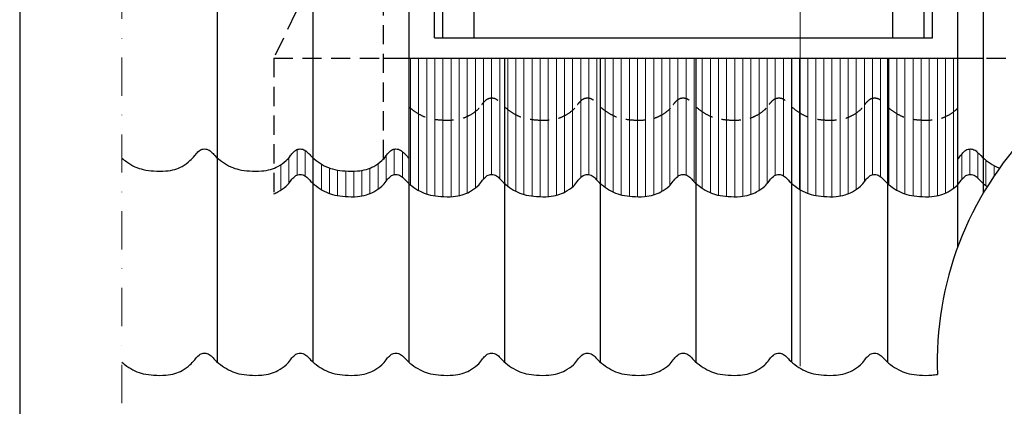
# Model space of a CAD drawing. Units: millimetres. Extents: x 28702 to 34098, y -606 to 6248.
# Drawn here: x 32073 to 32459, y 299 to 451 of the extents above; entities that cross this region are included whole.
import ezdxf

# ---------------------------------------------------------------- set-up
doc = ezdxf.new("R2010")
doc.units = ezdxf.units.MM
doc.header["$LTSCALE"] = 30
doc.linetypes.add('DASHDOT', pattern=[1, 0.5, -0.25, 0, -0.25])
doc.linetypes.add('HIDDEN', pattern=[0.375, 0.25, -0.125])
for name, color, linetype in [('VELUX-FLASHING', 4, 'Continuous'), ('VELUX-ROOF1', 57, 'Continuous'), ('VELUX-WINDOW.', 1, 'Continuous')]:
    doc.layers.add(name, color=color, linetype=linetype)
doc.layers.add('VELUX-HATCH.', color=30, linetype='Continuous', lineweight=9)
doc.layers.add('VELUX-TEXT1', color=7, linetype='Continuous', lineweight=15)

msp = doc.modelspace()

# ---------------------------------------------------------------- hatches: boundary and pattern name
at = {"layer": 'VELUX-HATCH.'}
h = msp.add_hatch(dxfattribs=at)
h.set_pattern_fill('ANSI31', color=256, angle=45, style=0)
h.set_pattern_definition([(90, (23862.958, 5166.7852), (-3.175, 7e-16), [])])
edge = h.paths.add_edge_path()
edge.add_spline(control_points=[(32262.82, 416.69), (32262.46, 416.99), (32261.59, 417.8), (32260.44, 419.2), (32258.76, 420.34), (32256.61, 420.26), (32255.48, 419.55), (32254.18, 418.14), (32253.86, 417.65)], knot_values=[2.16619, 2.16619, 2.16619, 2.16619, 4.036652, 6.851301, 9.373618, 11.850175, 14.475288, 16.26414, 16.26414, 16.26414, 16.26414], degree=3, periodic=0)
edge.add_spline(control_points=[(32253.86, 417.65), (32253.34, 416.81), (32251.76, 415.17), (32249.27, 413.49), (32246.03, 412.09), (32242.2, 411.49), (32238.02, 411.55), (32233.92, 412.04), (32230.29, 413.2), (32227.59, 414.93), (32225.93, 416.16), (32225.32, 416.69)], knot_values=[16.26414, 16.26414, 16.26414, 16.26414, 19.155518, 24.302551, 28.441329, 33.166824, 39.54584, 45.001039, 49.509824, 54.489843, 57.67958, 57.67958, 57.67958, 57.67958], degree=3, periodic=0)
edge.add_line((32225.32, 416.69), (32225.32, 386.69))
edge.add_spline(control_points=[(32225.32, 386.69), (32225.93, 386.16), (32227.59, 384.93), (32230.29, 383.2), (32233.92, 382.04), (32238.02, 381.55), (32242.2, 381.49), (32246.03, 382.09), (32249.27, 383.49), (32251.76, 385.17), (32253.34, 386.81), (32253.86, 387.65)], knot_values=[16.26414, 16.26414, 16.26414, 16.26414, 19.453878, 24.433897, 28.942681, 34.397881, 40.776896, 45.502391, 49.641169, 54.788203, 57.67958, 57.67958, 57.67958, 57.67958], degree=3, periodic=0)
edge.add_spline(control_points=[(32253.86, 387.65), (32254.18, 388.14), (32255.48, 389.55), (32256.61, 390.26), (32258.76, 390.34), (32260.44, 389.2), (32261.59, 387.8), (32262.46, 386.99), (32262.82, 386.69)], knot_values=[2.16619, 2.16619, 2.16619, 2.16619, 3.955042, 6.580156, 9.056713, 11.579029, 14.393678, 16.26414, 16.26414, 16.26414, 16.26414], degree=3, periodic=0)
edge.add_line((32262.82, 386.69), (32262.82, 416.69))
edge = h.paths.add_edge_path()
edge.add_line((32262.82, 435.85), (32225.32, 435.85))
edge.add_line((32225.32, 435.85), (32225.32, 416.69))
edge.add_spline(control_points=[(32225.32, 416.69), (32225.93, 416.16), (32227.59, 414.93), (32230.29, 413.2), (32233.92, 412.04), (32238.02, 411.55), (32242.2, 411.49), (32246.03, 412.09), (32249.27, 413.49), (32251.76, 415.17), (32253.34, 416.81), (32253.86, 417.65)], knot_values=[16.26414, 16.26414, 16.26414, 16.26414, 19.453878, 24.433897, 28.942681, 34.397881, 40.776896, 45.502391, 49.641169, 54.788203, 57.67958, 57.67958, 57.67958, 57.67958], degree=3, periodic=0)
edge.add_spline(control_points=[(32253.86, 417.65), (32254.18, 418.14), (32255.48, 419.55), (32256.61, 420.26), (32258.76, 420.34), (32260.44, 419.2), (32261.59, 417.8), (32262.46, 416.99), (32262.82, 416.69)], knot_values=[2.16619, 2.16619, 2.16619, 2.16619, 3.955042, 6.580156, 9.056713, 11.579029, 14.393678, 16.26414, 16.26414, 16.26414, 16.26414], degree=3, periodic=0)
edge.add_line((32262.82, 416.69), (32262.82, 435.85))
edge = h.paths.add_edge_path()
edge.add_line((32300.32, 435.85), (32262.82, 435.85))
edge.add_line((32262.82, 435.85), (32262.82, 416.69))
edge.add_spline(control_points=[(32262.82, 416.69), (32263.43, 416.16), (32265.09, 414.93), (32267.79, 413.2), (32271.42, 412.04), (32275.52, 411.55), (32279.7, 411.49), (32283.53, 412.09), (32286.77, 413.49), (32289.26, 415.17), (32290.84, 416.81), (32291.36, 417.65)], knot_values=[16.26414, 16.26414, 16.26414, 16.26414, 19.453878, 24.433897, 28.942681, 34.397881, 40.776896, 45.502391, 49.641169, 54.788203, 57.67958, 57.67958, 57.67958, 57.67958], degree=3, periodic=0)
edge.add_spline(control_points=[(32291.36, 417.65), (32291.68, 418.14), (32292.98, 419.55), (32294.11, 420.26), (32296.26, 420.34), (32297.94, 419.2), (32299.09, 417.8), (32299.96, 416.99), (32300.32, 416.69)], knot_values=[2.16619, 2.16619, 2.16619, 2.16619, 3.955042, 6.580156, 9.056713, 11.579029, 14.393678, 16.26414, 16.26414, 16.26414, 16.26414], degree=3, periodic=0)
edge.add_line((32300.32, 416.69), (32300.32, 435.85))
edge = h.paths.add_edge_path()
edge.add_spline(control_points=[(32300.32, 416.69), (32299.96, 416.99), (32299.09, 417.8), (32297.94, 419.2), (32296.26, 420.34), (32294.11, 420.26), (32292.98, 419.55), (32291.68, 418.14), (32291.36, 417.65)], knot_values=[2.16619, 2.16619, 2.16619, 2.16619, 4.036652, 6.851301, 9.373618, 11.850175, 14.475288, 16.26414, 16.26414, 16.26414, 16.26414], degree=3, periodic=0)
edge.add_spline(control_points=[(32291.36, 417.65), (32290.84, 416.81), (32289.26, 415.17), (32286.77, 413.49), (32283.53, 412.09), (32279.7, 411.49), (32275.52, 411.55), (32271.42, 412.04), (32267.79, 413.2), (32265.09, 414.93), (32263.43, 416.16), (32262.82, 416.69)], knot_values=[16.26414, 16.26414, 16.26414, 16.26414, 19.155518, 24.302551, 28.441329, 33.166824, 39.54584, 45.001039, 49.509824, 54.489843, 57.67958, 57.67958, 57.67958, 57.67958], degree=3, periodic=0)
edge.add_line((32262.82, 416.69), (32262.82, 386.69))
edge.add_spline(control_points=[(32262.82, 386.69), (32263.43, 386.16), (32265.09, 384.93), (32267.79, 383.2), (32271.42, 382.04), (32275.52, 381.55), (32279.7, 381.49), (32283.53, 382.09), (32286.77, 383.49), (32289.26, 385.17), (32290.84, 386.81), (32291.36, 387.65)], knot_values=[16.26414, 16.26414, 16.26414, 16.26414, 19.453878, 24.433897, 28.942681, 34.397881, 40.776896, 45.502391, 49.641169, 54.788203, 57.67958, 57.67958, 57.67958, 57.67958], degree=3, periodic=0)
edge.add_spline(control_points=[(32291.36, 387.65), (32291.68, 388.14), (32292.98, 389.55), (32294.11, 390.26), (32296.26, 390.34), (32297.94, 389.2), (32299.09, 387.8), (32299.96, 386.99), (32300.32, 386.69)], knot_values=[2.16619, 2.16619, 2.16619, 2.16619, 3.955042, 6.580156, 9.056713, 11.579029, 14.393678, 16.26414, 16.26414, 16.26414, 16.26414], degree=3, periodic=0)
edge.add_line((32300.32, 386.69), (32300.32, 416.69))
edge = h.paths.add_edge_path()
edge.add_spline(control_points=[(32337.82, 416.69), (32337.46, 416.99), (32336.59, 417.8), (32335.44, 419.2), (32333.76, 420.34), (32331.61, 420.26), (32330.48, 419.55), (32329.18, 418.14), (32328.86, 417.65)], knot_values=[2.16619, 2.16619, 2.16619, 2.16619, 4.036652, 6.851301, 9.373618, 11.850175, 14.475288, 16.26414, 16.26414, 16.26414, 16.26414], degree=3, periodic=0)
edge.add_spline(control_points=[(32328.86, 417.65), (32328.34, 416.81), (32326.76, 415.17), (32324.27, 413.49), (32321.03, 412.09), (32317.2, 411.49), (32313.02, 411.55), (32308.92, 412.04), (32305.29, 413.2), (32302.59, 414.93), (32300.93, 416.16), (32300.32, 416.69)], knot_values=[16.26414, 16.26414, 16.26414, 16.26414, 19.155518, 24.302551, 28.441329, 33.166824, 39.54584, 45.001039, 49.509824, 54.489843, 57.67958, 57.67958, 57.67958, 57.67958], degree=3, periodic=0)
edge.add_line((32300.32, 416.69), (32300.32, 386.69))
edge.add_spline(control_points=[(32300.32, 386.69), (32300.93, 386.16), (32302.59, 384.93), (32305.29, 383.2), (32308.92, 382.04), (32313.02, 381.55), (32317.2, 381.49), (32321.03, 382.09), (32324.27, 383.49), (32326.76, 385.17), (32328.34, 386.81), (32328.86, 387.65)], knot_values=[16.26414, 16.26414, 16.26414, 16.26414, 19.453878, 24.433897, 28.942681, 34.397881, 40.776896, 45.502391, 49.641169, 54.788203, 57.67958, 57.67958, 57.67958, 57.67958], degree=3, periodic=0)
edge.add_spline(control_points=[(32328.86, 387.65), (32329.18, 388.14), (32330.48, 389.55), (32331.61, 390.26), (32333.76, 390.34), (32335.44, 389.2), (32336.59, 387.8), (32337.46, 386.99), (32337.82, 386.69)], knot_values=[2.16619, 2.16619, 2.16619, 2.16619, 3.955042, 6.580156, 9.056713, 11.579029, 14.393678, 16.26414, 16.26414, 16.26414, 16.26414], degree=3, periodic=0)
edge.add_line((32337.82, 386.69), (32337.82, 416.69))
edge = h.paths.add_edge_path()
edge.add_spline(control_points=[(32328.86, 417.65), (32329.18, 418.14), (32330.48, 419.55), (32331.61, 420.26), (32333.76, 420.34), (32335.44, 419.2), (32336.59, 417.8), (32337.46, 416.99), (32337.82, 416.69)], knot_values=[2.16619, 2.16619, 2.16619, 2.16619, 3.955042, 6.580156, 9.056713, 11.579029, 14.393678, 16.26414, 16.26414, 16.26414, 16.26414], degree=3, periodic=0)
edge.add_line((32337.82, 416.69), (32337.82, 435.85))
edge.add_line((32337.82, 435.85), (32300.32, 435.85))
edge.add_line((32300.32, 435.85), (32300.32, 416.69))
edge.add_spline(control_points=[(32300.32, 416.69), (32300.93, 416.16), (32302.59, 414.93), (32305.29, 413.2), (32308.92, 412.04), (32313.02, 411.55), (32317.2, 411.49), (32321.03, 412.09), (32324.27, 413.49), (32326.76, 415.17), (32328.34, 416.81), (32328.86, 417.65)], knot_values=[16.26414, 16.26414, 16.26414, 16.26414, 19.453878, 24.433897, 28.942681, 34.397881, 40.776896, 45.502391, 49.641169, 54.788203, 57.67958, 57.67958, 57.67958, 57.67958], degree=3, periodic=0)
edge = h.paths.add_edge_path()
edge.add_line((32375.32, 435.85), (32337.82, 435.85))
edge.add_line((32337.82, 435.85), (32337.82, 416.69))
edge.add_spline(control_points=[(32337.82, 416.69), (32338.43, 416.16), (32340.09, 414.93), (32342.79, 413.2), (32346.42, 412.04), (32350.52, 411.55), (32354.7, 411.49), (32358.53, 412.09), (32361.77, 413.49), (32364.26, 415.17), (32365.84, 416.81), (32366.36, 417.65)], knot_values=[16.26414, 16.26414, 16.26414, 16.26414, 19.453878, 24.433897, 28.942681, 34.397881, 40.776896, 45.502391, 49.641169, 54.788203, 57.67958, 57.67958, 57.67958, 57.67958], degree=3, periodic=0)
edge.add_spline(control_points=[(32366.36, 417.65), (32366.68, 418.14), (32367.98, 419.55), (32369.11, 420.26), (32371.26, 420.34), (32372.94, 419.2), (32374.09, 417.8), (32374.96, 416.99), (32375.32, 416.69)], knot_values=[2.16619, 2.16619, 2.16619, 2.16619, 3.955042, 6.580156, 9.056713, 11.579029, 14.393678, 16.26414, 16.26414, 16.26414, 16.26414], degree=3, periodic=0)
edge.add_line((32375.32, 416.69), (32375.32, 435.85))
edge = h.paths.add_edge_path()
edge.add_spline(control_points=[(32375.32, 416.69), (32374.96, 416.99), (32374.09, 417.8), (32372.94, 419.2), (32371.26, 420.34), (32369.11, 420.26), (32367.98, 419.55), (32366.68, 418.14), (32366.36, 417.65)], knot_values=[2.16619, 2.16619, 2.16619, 2.16619, 4.036652, 6.851301, 9.373618, 11.850175, 14.475288, 16.26414, 16.26414, 16.26414, 16.26414], degree=3, periodic=0)
edge.add_spline(control_points=[(32366.36, 417.65), (32365.84, 416.81), (32364.26, 415.17), (32361.77, 413.49), (32358.53, 412.09), (32354.7, 411.49), (32350.52, 411.55), (32346.42, 412.04), (32342.79, 413.2), (32340.09, 414.93), (32338.43, 416.16), (32337.82, 416.69)], knot_values=[16.26414, 16.26414, 16.26414, 16.26414, 19.155518, 24.302551, 28.441329, 33.166824, 39.54584, 45.001039, 49.509824, 54.489843, 57.67958, 57.67958, 57.67958, 57.67958], degree=3, periodic=0)
edge.add_line((32337.82, 416.69), (32337.82, 386.69))
edge.add_spline(control_points=[(32337.82, 386.69), (32338.43, 386.16), (32340.09, 384.93), (32342.79, 383.2), (32346.42, 382.04), (32350.52, 381.55), (32354.7, 381.49), (32358.53, 382.09), (32361.77, 383.49), (32364.26, 385.17), (32365.84, 386.81), (32366.36, 387.65)], knot_values=[16.26414, 16.26414, 16.26414, 16.26414, 19.453878, 24.433897, 28.942681, 34.397881, 40.776896, 45.502391, 49.641169, 54.788203, 57.67958, 57.67958, 57.67958, 57.67958], degree=3, periodic=0)
edge.add_spline(control_points=[(32366.36, 387.65), (32366.68, 388.14), (32367.98, 389.55), (32369.11, 390.26), (32371.26, 390.34), (32372.94, 389.2), (32374.09, 387.8), (32374.96, 386.99), (32375.32, 386.69)], knot_values=[2.16619, 2.16619, 2.16619, 2.16619, 3.955042, 6.580156, 9.056713, 11.579029, 14.393678, 16.26414, 16.26414, 16.26414, 16.26414], degree=3, periodic=0)
edge.add_line((32375.32, 386.69), (32375.32, 416.69))
edge = h.paths.add_edge_path()
edge.add_spline(control_points=[(32412.82, 416.69), (32412.46, 416.99), (32411.59, 417.8), (32410.44, 419.2), (32408.76, 420.34), (32406.61, 420.26), (32405.48, 419.55), (32404.18, 418.14), (32403.86, 417.65)], knot_values=[2.16619, 2.16619, 2.16619, 2.16619, 4.036652, 6.851301, 9.373618, 11.850175, 14.475288, 16.26414, 16.26414, 16.26414, 16.26414], degree=3, periodic=0)
edge.add_spline(control_points=[(32403.86, 417.65), (32403.34, 416.81), (32401.76, 415.17), (32399.27, 413.49), (32396.03, 412.09), (32392.2, 411.49), (32388.02, 411.55), (32383.92, 412.04), (32380.79, 413.04), (32379.16, 413.95), (32378.54, 414.35)], knot_values=[21.520529, 21.520529, 21.520529, 21.520529, 24.411907, 29.558941, 33.697718, 38.423214, 44.802229, 50.257428, 54.766213, 57.67958, 57.67958, 57.67958, 57.67958], degree=3, periodic=0)
edge.add_line((32378.54, 414.35), (32378.54, 384.35))
edge.add_spline(control_points=[(32378.54, 384.35), (32379.16, 383.95), (32380.79, 383.04), (32383.92, 382.04), (32388.02, 381.55), (32392.2, 381.49), (32396.03, 382.09), (32399.27, 383.49), (32401.76, 385.17), (32403.34, 386.81), (32403.86, 387.65)], knot_values=[21.520529, 21.520529, 21.520529, 21.520529, 24.433897, 28.942681, 34.397881, 40.776896, 45.502391, 49.641169, 54.788203, 57.67958, 57.67958, 57.67958, 57.67958], degree=3, periodic=0)
edge.add_spline(control_points=[(32403.86, 387.65), (32404.18, 388.14), (32405.48, 389.55), (32406.61, 390.26), (32408.76, 390.34), (32410.44, 389.2), (32411.59, 387.8), (32412.46, 386.99), (32412.82, 386.69)], knot_values=[2.16619, 2.16619, 2.16619, 2.16619, 3.955042, 6.580156, 9.056713, 11.579029, 14.393678, 16.26414, 16.26414, 16.26414, 16.26414], degree=3, periodic=0)
edge.add_line((32412.82, 386.69), (32412.82, 416.69))
edge = h.paths.add_edge_path()
edge.add_line((32412.82, 435.85), (32378.54, 435.85))
edge.add_line((32378.54, 435.85), (32378.54, 414.35))
edge.add_spline(control_points=[(32378.54, 414.35), (32379.16, 413.95), (32380.79, 413.04), (32383.92, 412.04), (32388.02, 411.55), (32392.2, 411.49), (32396.03, 412.09), (32399.27, 413.49), (32401.76, 415.17), (32403.34, 416.81), (32403.86, 417.65)], knot_values=[21.520529, 21.520529, 21.520529, 21.520529, 24.433897, 28.942681, 34.397881, 40.776896, 45.502391, 49.641169, 54.788203, 57.67958, 57.67958, 57.67958, 57.67958], degree=3, periodic=0)
edge.add_spline(control_points=[(32403.86, 417.65), (32404.18, 418.14), (32405.48, 419.55), (32406.61, 420.26), (32408.76, 420.34), (32410.44, 419.2), (32411.59, 417.8), (32412.46, 416.99), (32412.82, 416.69)], knot_values=[2.16619, 2.16619, 2.16619, 2.16619, 3.955042, 6.580156, 9.056713, 11.579029, 14.393678, 16.26414, 16.26414, 16.26414, 16.26414], degree=3, periodic=0)
edge.add_line((32412.82, 416.69), (32412.82, 435.85))
edge = h.paths.add_edge_path()
edge.add_line((32378.54, 435.85), (32375.32, 435.85))
edge.add_line((32375.32, 435.85), (32375.32, 416.69))
edge.add_spline(control_points=[(32375.32, 416.69), (32375.93, 416.16), (32376.99, 415.37), (32378.1, 414.62), (32378.54, 414.35)], knot_values=[16.26414, 16.26414, 16.26414, 16.26414, 19.453878, 21.520529, 21.520529, 21.520529, 21.520529], degree=3, periodic=0)
edge.add_line((32378.54, 414.35), (32378.54, 435.85))
edge = h.paths.add_edge_path()
edge.add_spline(control_points=[(32378.54, 414.35), (32378.1, 414.62), (32376.99, 415.37), (32375.93, 416.16), (32375.32, 416.69)], knot_values=[16.26414, 16.26414, 16.26414, 16.26414, 18.330791, 21.520529, 21.520529, 21.520529, 21.520529], degree=3, periodic=0)
edge.add_line((32375.32, 416.69), (32375.32, 386.69))
edge.add_spline(control_points=[(32375.32, 386.69), (32375.93, 386.16), (32376.99, 385.37), (32378.1, 384.62), (32378.54, 384.35)], knot_values=[16.26414, 16.26414, 16.26414, 16.26414, 19.453878, 21.520529, 21.520529, 21.520529, 21.520529], degree=3, periodic=0)
edge.add_line((32378.54, 384.35), (32378.54, 414.35))
edge = h.paths.add_edge_path()
edge.add_spline(control_points=[(32440.32, 416.3), (32440.11, 416.08), (32438.88, 414.92), (32436.77, 413.49), (32433.53, 412.09), (32429.7, 411.49), (32425.52, 411.55), (32421.42, 412.04), (32417.79, 413.2), (32415.09, 414.93), (32413.43, 416.16), (32412.82, 416.69)], knot_values=[16.26414, 16.26414, 16.26414, 16.26414, 17.304442, 22.451475, 26.590253, 31.315748, 37.694764, 43.149963, 47.658747, 52.638766, 55.828504, 55.828504, 55.828504, 55.828504], degree=3, periodic=0)
edge.add_line((32412.82, 416.69), (32412.82, 386.69))
edge.add_spline(control_points=[(32412.82, 386.69), (32413.43, 386.16), (32415.09, 384.93), (32417.79, 383.2), (32421.42, 382.04), (32425.52, 381.55), (32429.7, 381.49), (32433.53, 382.09), (32436.77, 383.49), (32438.88, 384.92), (32440.11, 386.08), (32440.32, 386.3)], knot_values=[16.26414, 16.26414, 16.26414, 16.26414, 19.453878, 24.433897, 28.942681, 34.397881, 40.776896, 45.502391, 49.641169, 54.788203, 55.828504, 55.828504, 55.828504, 55.828504], degree=3, periodic=0)
edge.add_line((32440.32, 386.3), (32440.32, 416.3))
edge = h.paths.add_edge_path()
edge.add_line((32440.32, 435.85), (32412.82, 435.85))
edge.add_line((32412.82, 435.85), (32412.82, 416.69))
edge.add_spline(control_points=[(32412.82, 416.69), (32413.43, 416.16), (32415.09, 414.93), (32417.79, 413.2), (32421.42, 412.04), (32425.52, 411.55), (32429.7, 411.49), (32433.53, 412.09), (32436.77, 413.49), (32438.88, 414.92), (32440.11, 416.08), (32440.32, 416.3)], knot_values=[16.26414, 16.26414, 16.26414, 16.26414, 19.453878, 24.433897, 28.942681, 34.397881, 40.776896, 45.502391, 49.641169, 54.788203, 55.828504, 55.828504, 55.828504, 55.828504], degree=3, periodic=0)
edge.add_line((32440.32, 416.3), (32440.32, 435.85))
edge = h.paths.add_edge_path()
edge.add_spline(control_points=[(32450.32, 396.69), (32449.96, 396.99), (32449.09, 397.8), (32447.94, 399.2), (32446.26, 400.34), (32444.11, 400.26), (32442.98, 399.55), (32441.68, 398.14), (32441.36, 397.65)], knot_values=[2.16619, 2.16619, 2.16619, 2.16619, 4.036652, 6.851301, 9.373618, 11.850175, 14.475288, 16.26414, 16.26414, 16.26414, 16.26414], degree=3, periodic=0)
edge.add_spline(control_points=[(32441.36, 397.65), (32441.03, 397.11), (32440.68, 396.68), (32440.32, 396.3)], knot_values=[55.828504, 55.828504, 55.828504, 55.828504, 57.67958, 57.67958, 57.67958, 57.67958], degree=3, periodic=0)
edge.add_line((32440.32, 396.3), (32440.32, 386.3))
edge.add_spline(control_points=[(32440.32, 386.3), (32440.68, 386.68), (32441.03, 387.11), (32441.36, 387.65)], knot_values=[55.828504, 55.828504, 55.828504, 55.828504, 57.67958, 57.67958, 57.67958, 57.67958], degree=3, periodic=0)
edge.add_spline(control_points=[(32441.36, 387.65), (32441.68, 388.14), (32442.98, 389.55), (32444.11, 390.26), (32446.26, 390.34), (32447.94, 389.2), (32449.09, 387.8), (32449.96, 386.99), (32450.32, 386.69)], knot_values=[2.16619, 2.16619, 2.16619, 2.16619, 3.955042, 6.580156, 9.056713, 11.579029, 14.393678, 16.26414, 16.26414, 16.26414, 16.26414], degree=3, periodic=0)
edge.add_line((32450.32, 386.69), (32450.32, 396.69))
edge = h.paths.add_edge_path()
edge.add_spline(control_points=[(32456.66, 392.8), (32456.26, 392.95), (32454.7, 393.58), (32452.59, 394.93), (32450.93, 396.16), (32450.32, 396.69)], knot_values=[16.26414, 16.26414, 16.26414, 16.26414, 17.970958, 22.950977, 26.140714, 26.140714, 26.140714, 26.140714], degree=3, periodic=0)
edge.add_line((32450.32, 396.69), (32450.32, 386.69))
edge.add_spline(control_points=[(32450.32, 386.69), (32450.79, 386.28), (32451.29, 385.89), (32451.81, 385.52)], knot_values=[16.26414, 16.26414, 16.26414, 16.26414, 18.759407, 18.759407, 18.759407, 18.759407], degree=3, periodic=0)
edge.add_arc((32562.82, 316.69), 130.62, 144.3579, 148.1975, ccw=False)
edge = h.paths.add_edge_path()
edge.add_spline(control_points=[(32225.32, 396.69), (32224.96, 396.99), (32224.09, 397.8), (32222.94, 399.2), (32221.26, 400.34), (32219.11, 400.26), (32217.98, 399.55), (32216.68, 398.14), (32216.36, 397.65)], knot_values=[2.16619, 2.16619, 2.16619, 2.16619, 4.036652, 6.851301, 9.373618, 11.850175, 14.475288, 16.26414, 16.26414, 16.26414, 16.26414], degree=3, periodic=0)
edge.add_spline(control_points=[(32216.36, 397.65), (32216.03, 397.11), (32215.68, 396.68), (32215.32, 396.3)], knot_values=[55.828504, 55.828504, 55.828504, 55.828504, 57.67958, 57.67958, 57.67958, 57.67958], degree=3, periodic=0)
edge.add_spline(control_points=[(32215.32, 396.3), (32215.11, 396.08), (32213.88, 394.92), (32211.77, 393.49), (32208.53, 392.09), (32204.7, 391.49), (32200.52, 391.55), (32196.42, 392.04), (32192.79, 393.2), (32190.09, 394.93), (32188.43, 396.16), (32187.82, 396.69)], knot_values=[16.26414, 16.26414, 16.26414, 16.26414, 17.304442, 22.451475, 26.590253, 31.315748, 37.694764, 43.149963, 47.658747, 52.638766, 55.828504, 55.828504, 55.828504, 55.828504], degree=3, periodic=0)
edge.add_line((32187.82, 396.69), (32187.82, 386.69))
edge.add_spline(control_points=[(32187.82, 386.69), (32188.43, 386.16), (32190.09, 384.93), (32192.79, 383.2), (32196.42, 382.04), (32200.52, 381.55), (32204.7, 381.49), (32208.53, 382.09), (32211.77, 383.49), (32214.26, 385.17), (32215.84, 386.81), (32216.36, 387.65)], knot_values=[16.26414, 16.26414, 16.26414, 16.26414, 19.453878, 24.433897, 28.942681, 34.397881, 40.776896, 45.502391, 49.641169, 54.788203, 57.67958, 57.67958, 57.67958, 57.67958], degree=3, periodic=0)
edge.add_spline(control_points=[(32216.36, 387.65), (32216.68, 388.14), (32217.98, 389.55), (32219.11, 390.26), (32221.26, 390.34), (32222.94, 389.2), (32224.09, 387.8), (32224.96, 386.99), (32225.32, 386.69)], knot_values=[2.16619, 2.16619, 2.16619, 2.16619, 3.955042, 6.580156, 9.056713, 11.579029, 14.393678, 16.26414, 16.26414, 16.26414, 16.26414], degree=3, periodic=0)
edge.add_line((32225.32, 386.69), (32225.32, 396.69))
edge = h.paths.add_edge_path()
edge.add_spline(control_points=[(32187.82, 396.69), (32187.46, 396.99), (32186.59, 397.8), (32185.44, 399.2), (32183.76, 400.34), (32181.61, 400.26), (32180.48, 399.55), (32179.18, 398.14), (32178.86, 397.65)], knot_values=[2.16619, 2.16619, 2.16619, 2.16619, 4.036652, 6.851301, 9.373618, 11.850175, 14.475288, 16.26414, 16.26414, 16.26414, 16.26414], degree=3, periodic=0)
edge.add_spline(control_points=[(32178.86, 397.65), (32178.34, 396.81), (32176.76, 395.17), (32174.61, 393.72), (32172.89, 392.91), (32172.32, 392.68)], knot_values=[47.174445, 47.174445, 47.174445, 47.174445, 50.065823, 55.212856, 57.67958, 57.67958, 57.67958, 57.67958], degree=3, periodic=0)
edge.add_line((32172.32, 392.68), (32172.32, 382.68))
edge.add_spline(control_points=[(32172.32, 382.68), (32172.89, 382.91), (32174.61, 383.72), (32176.76, 385.17), (32178.34, 386.81), (32178.86, 387.65)], knot_values=[47.174445, 47.174445, 47.174445, 47.174445, 49.641169, 54.788203, 57.67958, 57.67958, 57.67958, 57.67958], degree=3, periodic=0)
edge.add_spline(control_points=[(32178.86, 387.65), (32179.18, 388.14), (32180.48, 389.55), (32181.61, 390.26), (32183.76, 390.34), (32185.44, 389.2), (32186.59, 387.8), (32187.46, 386.99), (32187.82, 386.69)], knot_values=[2.16619, 2.16619, 2.16619, 2.16619, 3.955042, 6.580156, 9.056713, 11.579029, 14.393678, 16.26414, 16.26414, 16.26414, 16.26414], degree=3, periodic=0)
edge.add_line((32187.82, 386.69), (32187.82, 396.69))

# ---------------------------------------------------------------- linework, layer by layer
msp.add_lwpolyline([(32072.82, -483.19), (34003.32, -483.19), (34003.32, 881.81), (32072.82, 881.81)], close=True)
at = {"layer": 'VELUX-FLASHING', "linetype": 'HIDDEN'}
for p, q in [((32205.32, 504.6), (32172.32, 435.85)), ((32172.32, 435.85), (32172.32, 382.68)), ((32172.32, 435.85), (32225.32, 435.85)), ((32440.32, 435.85), (32493.32, 435.85))]:
    msp.add_line(p, q, dxfattribs=at)
at = {"layer": 'VELUX-FLASHING'}
msp.add_line((32215.32, 435.85), (32450.32, 435.85), dxfattribs=at)
at = {"layer": 'VELUX-FLASHING', "linetype": 'HIDDEN'}
for points, knots in [([(32225.32, 416.69), (32225.93, 416.16), (32227.59, 414.93), (32230.29, 413.2), (32233.92, 412.04), (32238.02, 411.55), (32242.2, 411.49), (32246.03, 412.09), (32249.27, 413.49), (32251.76, 415.17), (32253.34, 416.81), (32253.86, 417.65)], [16.26414, 16.26414, 16.26414, 16.26414, 19.453878, 24.433897, 28.942681, 34.397881, 40.776896, 45.502391, 49.641169, 54.788203, 57.67958, 57.67958, 57.67958, 57.67958]), ([(32253.86, 417.65), (32254.18, 418.14), (32255.48, 419.55), (32256.61, 420.26), (32258.76, 420.34), (32260.44, 419.2), (32262.1, 417.17), (32264.69, 415.18), (32267.79, 413.2), (32271.42, 412.04), (32275.52, 411.55), (32279.7, 411.49), (32283.53, 412.09), (32286.77, 413.49), (32289.26, 415.17), (32290.84, 416.81), (32291.36, 417.65)], [2.16619, 2.16619, 2.16619, 2.16619, 3.955042, 6.580156, 9.056713, 11.579029, 14.393678, 19.453878, 24.433897, 28.942681, 34.397881, 40.776896, 45.502391, 49.641169, 54.788203, 57.67958, 57.67958, 57.67958, 57.67958]), ([(32291.36, 417.65), (32291.68, 418.14), (32292.98, 419.55), (32294.11, 420.26), (32296.26, 420.34), (32297.94, 419.2), (32299.6, 417.17), (32302.19, 415.18), (32305.29, 413.2), (32308.92, 412.04), (32313.02, 411.55), (32317.2, 411.49), (32321.03, 412.09), (32324.27, 413.49), (32326.76, 415.17), (32328.34, 416.81), (32328.86, 417.65)], [2.16619, 2.16619, 2.16619, 2.16619, 3.955042, 6.580156, 9.056713, 11.579029, 14.393678, 19.453878, 24.433897, 28.942681, 34.397881, 40.776896, 45.502391, 49.641169, 54.788203, 57.67958, 57.67958, 57.67958, 57.67958]), ([(32328.86, 417.65), (32329.18, 418.14), (32330.48, 419.55), (32331.61, 420.26), (32333.76, 420.34), (32335.44, 419.2), (32337.1, 417.17), (32339.69, 415.18), (32342.79, 413.2), (32346.42, 412.04), (32350.52, 411.55), (32354.7, 411.49), (32358.53, 412.09), (32361.77, 413.49), (32364.26, 415.17), (32365.84, 416.81), (32366.36, 417.65)], [2.16619, 2.16619, 2.16619, 2.16619, 3.955042, 6.580156, 9.056713, 11.579029, 14.393678, 19.453878, 24.433897, 28.942681, 34.397881, 40.776896, 45.502391, 49.641169, 54.788203, 57.67958, 57.67958, 57.67958, 57.67958]), ([(32366.36, 417.65), (32366.68, 418.14), (32367.98, 419.55), (32369.11, 420.26), (32371.26, 420.34), (32372.94, 419.2), (32374.6, 417.17), (32377.19, 415.18), (32380.29, 413.2), (32383.92, 412.04), (32388.02, 411.55), (32392.2, 411.49), (32396.03, 412.09), (32399.27, 413.49), (32401.76, 415.17), (32403.34, 416.81), (32403.86, 417.65)], [2.16619, 2.16619, 2.16619, 2.16619, 3.955042, 6.580156, 9.056713, 11.579029, 14.393678, 19.453878, 24.433897, 28.942681, 34.397881, 40.776896, 45.502391, 49.641169, 54.788203, 57.67958, 57.67958, 57.67958, 57.67958]), ([(32403.86, 417.65), (32404.18, 418.14), (32405.48, 419.55), (32406.61, 420.26), (32408.76, 420.34), (32410.44, 419.2), (32412.1, 417.17), (32414.69, 415.18), (32417.79, 413.2), (32421.42, 412.04), (32425.52, 411.55), (32429.7, 411.49), (32433.53, 412.09), (32436.77, 413.49), (32438.88, 414.92), (32440.11, 416.08), (32440.32, 416.3)], [2.16619, 2.16619, 2.16619, 2.16619, 3.955042, 6.580156, 9.056713, 11.579029, 14.393678, 19.453878, 24.433897, 28.942681, 34.397881, 40.776896, 45.502391, 49.641169, 54.788203, 55.828504, 55.828504, 55.828504, 55.828504])]:
    msp.add_open_spline(points, degree=3, knots=knots, dxfattribs=at)
at = {"layer": 'VELUX-FLASHING'}
for points, knots in [([(32178.86, 387.65), (32179.18, 388.14), (32180.48, 389.55), (32181.61, 390.26), (32183.76, 390.34), (32185.44, 389.2), (32187.1, 387.17), (32189.69, 385.18), (32192.79, 383.2), (32196.42, 382.04), (32200.52, 381.55), (32204.7, 381.49), (32208.53, 382.09), (32211.77, 383.49), (32214.26, 385.17), (32215.84, 386.81), (32216.36, 387.65)], [2.16619, 2.16619, 2.16619, 2.16619, 3.955042, 6.580156, 9.056713, 11.579029, 14.393678, 19.453878, 24.433897, 28.942681, 34.397881, 40.776896, 45.502391, 49.641169, 54.788203, 57.67958, 57.67958, 57.67958, 57.67958]), ([(32216.36, 387.65), (32216.68, 388.14), (32217.98, 389.55), (32219.11, 390.26), (32221.26, 390.34), (32222.94, 389.2), (32224.6, 387.17), (32227.19, 385.18), (32230.29, 383.2), (32233.92, 382.04), (32238.02, 381.55), (32242.2, 381.49), (32246.03, 382.09), (32249.27, 383.49), (32251.76, 385.17), (32253.34, 386.81), (32253.86, 387.65)], [2.16619, 2.16619, 2.16619, 2.16619, 3.955042, 6.580156, 9.056713, 11.579029, 14.393678, 19.453878, 24.433897, 28.942681, 34.397881, 40.776896, 45.502391, 49.641169, 54.788203, 57.67958, 57.67958, 57.67958, 57.67958]), ([(32253.86, 387.65), (32254.18, 388.14), (32255.48, 389.55), (32256.61, 390.26), (32258.76, 390.34), (32260.44, 389.2), (32262.1, 387.17), (32264.69, 385.18), (32267.79, 383.2), (32271.42, 382.04), (32275.52, 381.55), (32279.7, 381.49), (32283.53, 382.09), (32286.77, 383.49), (32289.26, 385.17), (32290.84, 386.81), (32291.36, 387.65)], [2.16619, 2.16619, 2.16619, 2.16619, 3.955042, 6.580156, 9.056713, 11.579029, 14.393678, 19.453878, 24.433897, 28.942681, 34.397881, 40.776896, 45.502391, 49.641169, 54.788203, 57.67958, 57.67958, 57.67958, 57.67958]), ([(32291.36, 387.65), (32291.68, 388.14), (32292.98, 389.55), (32294.11, 390.26), (32296.26, 390.34), (32297.94, 389.2), (32299.6, 387.17), (32302.19, 385.18), (32305.29, 383.2), (32308.92, 382.04), (32313.02, 381.55), (32317.2, 381.49), (32321.03, 382.09), (32324.27, 383.49), (32326.76, 385.17), (32328.34, 386.81), (32328.86, 387.65)], [2.16619, 2.16619, 2.16619, 2.16619, 3.955042, 6.580156, 9.056713, 11.579029, 14.393678, 19.453878, 24.433897, 28.942681, 34.397881, 40.776896, 45.502391, 49.641169, 54.788203, 57.67958, 57.67958, 57.67958, 57.67958]), ([(32328.86, 387.65), (32329.18, 388.14), (32330.48, 389.55), (32331.61, 390.26), (32333.76, 390.34), (32335.44, 389.2), (32337.1, 387.17), (32339.69, 385.18), (32342.79, 383.2), (32346.42, 382.04), (32350.52, 381.55), (32354.7, 381.49), (32358.53, 382.09), (32361.77, 383.49), (32364.26, 385.17), (32365.84, 386.81), (32366.36, 387.65)], [2.16619, 2.16619, 2.16619, 2.16619, 3.955042, 6.580156, 9.056713, 11.579029, 14.393678, 19.453878, 24.433897, 28.942681, 34.397881, 40.776896, 45.502391, 49.641169, 54.788203, 57.67958, 57.67958, 57.67958, 57.67958]), ([(32366.36, 387.65), (32366.68, 388.14), (32367.98, 389.55), (32369.11, 390.26), (32371.26, 390.34), (32372.94, 389.2), (32374.6, 387.17), (32377.19, 385.18), (32380.29, 383.2), (32383.92, 382.04), (32388.02, 381.55), (32392.2, 381.49), (32396.03, 382.09), (32399.27, 383.49), (32401.76, 385.17), (32403.34, 386.81), (32403.86, 387.65)], [2.16619, 2.16619, 2.16619, 2.16619, 3.955042, 6.580156, 9.056713, 11.579029, 14.393678, 19.453878, 24.433897, 28.942681, 34.397881, 40.776896, 45.502391, 49.641169, 54.788203, 57.67958, 57.67958, 57.67958, 57.67958]), ([(32403.86, 387.65), (32404.18, 388.14), (32405.48, 389.55), (32406.61, 390.26), (32408.76, 390.34), (32410.44, 389.2), (32412.1, 387.17), (32414.69, 385.18), (32417.79, 383.2), (32421.42, 382.04), (32425.52, 381.55), (32429.7, 381.49), (32433.53, 382.09), (32436.77, 383.49), (32439.26, 385.17), (32440.84, 386.81), (32441.36, 387.65)], [2.16619, 2.16619, 2.16619, 2.16619, 3.955042, 6.580156, 9.056713, 11.579029, 14.393678, 19.453878, 24.433897, 28.942681, 34.397881, 40.776896, 45.502391, 49.641169, 54.788203, 57.67958, 57.67958, 57.67958, 57.67958]), ([(32441.36, 387.65), (32441.68, 388.14), (32442.98, 389.55), (32444.11, 390.26), (32446.26, 390.34), (32447.94, 389.2), (32449.49, 387.31), (32450.91, 386.17), (32451.81, 385.52)], [2.16619, 2.16619, 2.16619, 2.16619, 3.955042, 6.580156, 9.056713, 11.579029, 14.393678, 18.759407, 18.759407, 18.759407, 18.759407]), ([(32172.32, 382.68), (32172.89, 382.91), (32174.61, 383.72), (32176.76, 385.17), (32178.34, 386.81), (32178.86, 387.65)], [47.174445, 47.174445, 47.174445, 47.174445, 49.641169, 54.788203, 57.67958, 57.67958, 57.67958, 57.67958])]:
    msp.add_open_spline(points, degree=3, knots=knots, dxfattribs=at)
at = {"layer": 'VELUX-ROOF1'}
for p, q in [((32150.32, 316.69), (32150.32, 690.49)), ((32187.82, 316.69), (32187.82, 674.84)), ((32225.32, 316.69), (32225.32, 659.18)), ((32440.32, 362.02), (32440.32, 569.42)), ((32450.32, 383.06), (32450.32, 565.25)), ((32262.82, 316.69), (32262.82, 435.85)), ((32300.32, 316.69), (32300.32, 435.85)), ((32337.82, 316.69), (32337.82, 435.85)), ((32375.32, 316.69), (32375.32, 435.85)), ((32412.82, 316.69), (32412.82, 435.85))]:
    msp.add_line(p, q, dxfattribs=at)
at = {"layer": 'VELUX-ROOF1', "linetype": 'HIDDEN'}
msp.add_line((32215.32, 396.3), (32215.32, 663.36), dxfattribs=at)
at = {"layer": 'VELUX-ROOF1'}
msp.add_arc((32562.82, 316.69), 130.62, 90, 182.0829, dxfattribs=at)
for points, knots in [([(32112.82, 396.69), (32113.43, 396.16), (32115.09, 394.93), (32117.79, 393.2), (32121.42, 392.04), (32125.52, 391.55), (32129.7, 391.49), (32133.53, 392.09), (32136.77, 393.49), (32139.06, 395.17), (32140.64, 396.81), (32141.36, 397.65)], [16.26414, 16.26414, 16.26414, 16.26414, 19.453878, 24.433897, 28.942681, 34.397881, 40.776896, 45.502391, 49.641169, 54.788203, 57.67958, 57.67958, 57.67958, 57.67958]), ([(32141.36, 397.65), (32141.68, 398.14), (32142.98, 399.55), (32144.11, 400.26), (32146.26, 400.34), (32147.94, 399.2), (32149.6, 397.17), (32152.19, 395.18), (32155.29, 393.2), (32158.92, 392.04), (32163.02, 391.55), (32167.2, 391.49), (32171.03, 392.09), (32174.27, 393.49), (32176.76, 395.17), (32178.34, 396.81), (32178.86, 397.65)], [2.16619, 2.16619, 2.16619, 2.16619, 3.955042, 6.580156, 9.056713, 11.579029, 14.393678, 19.453878, 24.433897, 28.942681, 34.397881, 40.776896, 45.502391, 49.641169, 54.788203, 57.67958, 57.67958, 57.67958, 57.67958]), ([(32178.86, 397.65), (32179.18, 398.14), (32180.48, 399.55), (32181.61, 400.26), (32183.76, 400.34), (32185.44, 399.2), (32187.1, 397.17), (32189.69, 395.18), (32192.79, 393.2), (32196.42, 392.04), (32200.52, 391.55), (32204.7, 391.49), (32208.53, 392.09), (32211.77, 393.49), (32214.26, 395.17), (32215.84, 396.81), (32216.36, 397.65)], [2.16619, 2.16619, 2.16619, 2.16619, 3.955042, 6.580156, 9.056713, 11.579029, 14.393678, 19.453878, 24.433897, 28.942681, 34.397881, 40.776896, 45.502391, 49.641169, 54.788203, 57.67958, 57.67958, 57.67958, 57.67958]), ([(32216.36, 397.65), (32216.68, 398.14), (32217.98, 399.55), (32219.11, 400.26), (32221.26, 400.34), (32222.94, 399.2), (32224.09, 397.8), (32224.96, 396.99), (32225.32, 396.69)], [2.16619, 2.16619, 2.16619, 2.16619, 3.955042, 6.580156, 9.056713, 11.579029, 14.393678, 16.26414, 16.26414, 16.26414, 16.26414]), ([(32441.36, 397.65), (32441.68, 398.14), (32442.98, 399.55), (32444.11, 400.26), (32446.26, 400.34), (32447.94, 399.2), (32449.6, 397.17), (32452.19, 395.18), (32454.7, 393.58), (32456.26, 392.95), (32456.66, 392.8)], [2.16619, 2.16619, 2.16619, 2.16619, 3.955042, 6.580156, 9.056713, 11.579029, 14.393678, 19.453878, 24.433897, 26.140714, 26.140714, 26.140714, 26.140714]), ([(32141.36, 317.65), (32141.68, 318.14), (32142.98, 319.55), (32144.11, 320.26), (32146.26, 320.34), (32147.94, 319.2), (32149.6, 317.17), (32152.19, 315.18), (32155.29, 313.2), (32158.92, 312.04), (32163.02, 311.55), (32167.2, 311.49), (32171.03, 312.09), (32174.27, 313.49), (32176.76, 315.17), (32178.34, 316.81), (32178.86, 317.65)], [2.16619, 2.16619, 2.16619, 2.16619, 3.955042, 6.580156, 9.056713, 11.579029, 14.393678, 19.453878, 24.433897, 28.942681, 34.397881, 40.776896, 45.502391, 49.641169, 54.788203, 57.67958, 57.67958, 57.67958, 57.67958]), ([(32178.86, 317.65), (32179.18, 318.14), (32180.48, 319.55), (32181.61, 320.26), (32183.76, 320.34), (32185.44, 319.2), (32187.1, 317.17), (32189.69, 315.18), (32192.79, 313.2), (32196.42, 312.04), (32200.52, 311.55), (32204.7, 311.49), (32208.53, 312.09), (32211.77, 313.49), (32214.26, 315.17), (32215.84, 316.81), (32216.36, 317.65)], [2.16619, 2.16619, 2.16619, 2.16619, 3.955042, 6.580156, 9.056713, 11.579029, 14.393678, 19.453878, 24.433897, 28.942681, 34.397881, 40.776896, 45.502391, 49.641169, 54.788203, 57.67958, 57.67958, 57.67958, 57.67958]), ([(32216.36, 317.65), (32216.68, 318.14), (32217.98, 319.55), (32219.11, 320.26), (32221.26, 320.34), (32222.94, 319.2), (32224.6, 317.17), (32227.19, 315.18), (32230.29, 313.2), (32233.92, 312.04), (32238.02, 311.55), (32242.2, 311.49), (32246.03, 312.09), (32249.27, 313.49), (32251.76, 315.17), (32253.34, 316.81), (32253.86, 317.65)], [2.16619, 2.16619, 2.16619, 2.16619, 3.955042, 6.580156, 9.056713, 11.579029, 14.393678, 19.453878, 24.433897, 28.942681, 34.397881, 40.776896, 45.502391, 49.641169, 54.788203, 57.67958, 57.67958, 57.67958, 57.67958]), ([(32253.86, 317.65), (32254.18, 318.14), (32255.48, 319.55), (32256.61, 320.26), (32258.76, 320.34), (32260.44, 319.2), (32262.1, 317.17), (32264.69, 315.18), (32267.79, 313.2), (32271.42, 312.04), (32275.52, 311.55), (32279.7, 311.49), (32283.53, 312.09), (32286.77, 313.49), (32289.26, 315.17), (32290.84, 316.81), (32291.36, 317.65)], [2.16619, 2.16619, 2.16619, 2.16619, 3.955042, 6.580156, 9.056713, 11.579029, 14.393678, 19.453878, 24.433897, 28.942681, 34.397881, 40.776896, 45.502391, 49.641169, 54.788203, 57.67958, 57.67958, 57.67958, 57.67958]), ([(32291.36, 317.65), (32291.68, 318.14), (32292.98, 319.55), (32294.11, 320.26), (32296.26, 320.34), (32297.94, 319.2), (32299.6, 317.17), (32302.19, 315.18), (32305.29, 313.2), (32308.92, 312.04), (32313.02, 311.55), (32317.2, 311.49), (32321.03, 312.09), (32324.27, 313.49), (32326.76, 315.17), (32328.34, 316.81), (32328.86, 317.65)], [2.16619, 2.16619, 2.16619, 2.16619, 3.955042, 6.580156, 9.056713, 11.579029, 14.393678, 19.453878, 24.433897, 28.942681, 34.397881, 40.776896, 45.502391, 49.641169, 54.788203, 57.67958, 57.67958, 57.67958, 57.67958]), ([(32328.86, 317.65), (32329.18, 318.14), (32330.48, 319.55), (32331.61, 320.26), (32333.76, 320.34), (32335.44, 319.2), (32337.1, 317.17), (32339.69, 315.18), (32342.79, 313.2), (32346.42, 312.04), (32350.52, 311.55), (32354.7, 311.49), (32358.53, 312.09), (32361.77, 313.49), (32364.26, 315.17), (32365.84, 316.81), (32366.36, 317.65)], [2.16619, 2.16619, 2.16619, 2.16619, 3.955042, 6.580156, 9.056713, 11.579029, 14.393678, 19.453878, 24.433897, 28.942681, 34.397881, 40.776896, 45.502391, 49.641169, 54.788203, 57.67958, 57.67958, 57.67958, 57.67958]), ([(32366.36, 317.65), (32366.68, 318.14), (32367.98, 319.55), (32369.11, 320.26), (32371.26, 320.34), (32372.94, 319.2), (32374.6, 317.17), (32377.19, 315.18), (32380.29, 313.2), (32383.92, 312.04), (32388.02, 311.55), (32392.2, 311.49), (32396.03, 312.09), (32399.27, 313.49), (32401.76, 315.17), (32403.34, 316.81), (32403.86, 317.65)], [2.16619, 2.16619, 2.16619, 2.16619, 3.955042, 6.580156, 9.056713, 11.579029, 14.393678, 19.453878, 24.433897, 28.942681, 34.397881, 40.776896, 45.502391, 49.641169, 54.788203, 57.67958, 57.67958, 57.67958, 57.67958]), ([(32403.86, 317.65), (32404.18, 318.14), (32405.48, 319.55), (32406.61, 320.26), (32408.76, 320.34), (32410.44, 319.2), (32412.1, 317.17), (32414.69, 315.18), (32417.79, 313.2), (32421.42, 312.04), (32425.52, 311.55), (32429.23, 311.5), (32431.57, 311.8), (32432.28, 311.94)], [2.16619, 2.16619, 2.16619, 2.16619, 3.955042, 6.580156, 9.056713, 11.579029, 14.393678, 19.453878, 24.433897, 28.942681, 34.397881, 40.776896, 43.666108, 43.666108, 43.666108, 43.666108]), ([(32112.82, 316.69), (32113.43, 316.16), (32115.09, 314.93), (32117.79, 313.2), (32121.42, 312.04), (32125.52, 311.55), (32129.7, 311.49), (32133.53, 312.09), (32136.77, 313.49), (32139.06, 315.17), (32140.64, 316.81), (32141.36, 317.65)], [16.26414, 16.26414, 16.26414, 16.26414, 19.453878, 24.433897, 28.942681, 34.397881, 40.776896, 45.502391, 49.641169, 54.788203, 57.67958, 57.67958, 57.67958, 57.67958])]:
    msp.add_open_spline(points, degree=3, knots=knots, dxfattribs=at)
msp.add_open_spline([(32440.32, 396.3), (32440.68, 396.68), (32441.03, 397.11), (32441.36, 397.65)], degree=3, dxfattribs=at)
at = {"layer": 'VELUX-TEXT1', "linetype": 'DASHDOT'}
msp.add_line((32112.82, 300.7), (32112.82, 841.81), dxfattribs=at)
at = {"layer": 'VELUX-TEXT1'}
msp.add_line((32378.54, 495.75), (32378.54, 315.16), dxfattribs=at)
at = {"layer": 'VELUX-WINDOW.'}
for p, q in [((32235.32, 443.85), (32235.32, 688.35)), ((32430.32, 443.85), (32430.32, 688.35)), ((32238.57, 443.85), (32238.57, 683.35)), ((32427.07, 443.85), (32427.07, 683.35)), ((32250.82, 443.85), (32250.82, 652.35)), ((32414.82, 443.85), (32414.82, 652.35)), ((32235.32, 443.85), (32430.32, 443.85))]:
    msp.add_line(p, q, dxfattribs=at)

doc.saveas('drawing.dxf')
